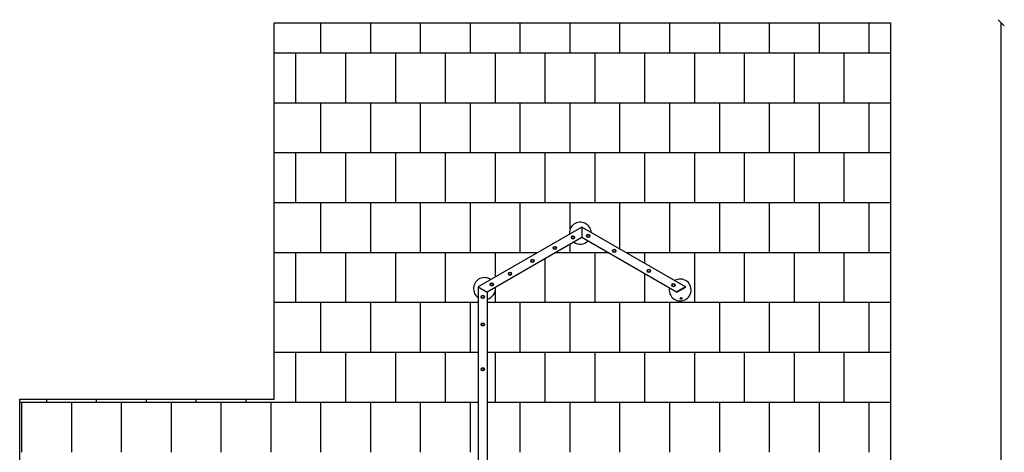
# Model space of a CAD drawing. Units: millimetres. Extents: x -30 to 9877, y -303 to 10335.
# Drawn here: x 0 to 9877, y 6000 to 10335 of the extents above; entities that cross this region are included whole.
import ezdxf

# ---------------------------------------------------------------- set-up
doc = ezdxf.new("R2010")
doc.units = ezdxf.units.MM
for name, color, linetype in [('BORDO PIASTE ANTITRAUMA', 20, 'Continuous'), ('GIOCO 2D', 7, 'Continuous'), ('PIASTRE ANTI CADUTA', 20, 'Continuous'), ('QUOTE', 7, 'Continuous')]:
    doc.layers.add(name, color=color, linetype=linetype)
doc.styles.get("Standard").update_dxf_attribs({"font": 'arial.ttf'})
doc.dimstyles.new('CHZ', dxfattribs={"dimtxt": 8, "dimasz": 4, "dimexe": 1.25, "dimexo": 0.625, "dimgap": 1, "dimtad": 1, "dimdec": 1, "dimtxsty": 'Standard', "dimblk": 'OBLIQUE', "dimcen": 1, "dimadec": 0, "dimazin": 0, "dimtfac": 1, "dimtdec": 1, "dimtmove": 0, "dimatfit": 3, "dimldrblk": 'OBLIQUE', "dimfxl": 1, "dimarcsym": 0})

# ---------------------------------------------------------------- blocks, each defined once
blk = doc.blocks.new('_Oblique')
at = {"color": 0, "linetype": 'ByBlock', "lineweight": -2}
blk.add_line((-0.5, -0.5), (0.5, 0.5), dxfattribs=at)
blk = doc.blocks.new('*D14')
at = {"layer": 'Defpoints', "color": 0, "transparency": 16777216}
for p in [(9846.5, 10305.1), (9846.5, 10305.1), (9846.5, 0)]:
    blk.add_point(p, dxfattribs=at)
at = {"layer": 'QUOTE', "color": 0, "lineweight": -2, "transparency": 16777216}
for p, q in [((9845.9, 10305.1), (9845.3, 10305.1)), ((9846.5, 0), (9846.5, 10305.1)), ((9845.9, 0), (9845.3, 0))]:
    blk.add_line(p, q, dxfattribs=at)
at = {"layer": 'QUOTE', "color": 0, "lineweight": -2, "transparency": 16777216, "xscale": 60, "yscale": 60, "zscale": 60}
for p, rotation in [((9846.5, 10305.1), 90), ((9846.5, 0), 270)]:
    blk.add_blockref('_Oblique', p, dxfattribs=dict(at, rotation=rotation))
at = {"layer": 'QUOTE', "color": 0, "transparency": 16777216, "insert": (9775.4, 5152.6), "char_height": 100, "attachment_point": 5, "rotation": 90}
blk.add_mtext('10305', dxfattribs=at)
blk = doc.blocks.new('T0140 PIANTA')
at = {"layer": 'GIOCO 2D'}
for p, q in [((3641.4, 3568), (2602.2, 2968)), ((3641.4, 3568), (3641.4, 3464.1)), ((4680.7, 2968), (3641.4, 3568)), ((3641.4, 3568), (3641.4, 3464.1)), ((3641.4, 3464.1), (2692.2, 2916)), ((4590.7, 2916), (3641.4, 3464.1)), ((2602.2, 2968), (2692.2, 2916)), ((2602.2, 2968), (2602.2, 583)), ((2602.2, 2968), (2692.2, 2916)), ((4680.7, 2968), (4590.7, 2916)), ((4680.7, 2968), (4590.7, 2916)), ((4593.7, 2914.3), (4683.7, 2966.3)), ((4680.7, 2968), (4683.7, 2966.3)), ((2692.2, 2916), (2692.2, 583)), ((4593.7, 2914.3), (4590.7, 2916))]:
    blk.add_line(p, q, dxfattribs=at)
for centre, radius in [((3551.8, 3464.3), 16.5), ((3551.8, 3464.3), 13.5), ((3551.8, 3464.3), 13.2), ((3705, 3479.4), 16.5), ((3705, 3479.4), 13.5), ((3705, 3479.4), 13.2), ((3368.6, 3358.5), 16.5), ((3368.6, 3358.5), 13.5), ((3368.6, 3358.5), 13.2), ((3965.4, 3329), 16.5), ((3965.4, 3329), 13.5), ((3965.4, 3329), 13.2), ((3144.3, 3229), 16.5), ((3144.3, 3229), 13.5), ((3144.3, 3229), 13.2), ((2920, 3099.5), 16.5), ((2920, 3099.5), 13.5), ((2920, 3099.5), 13.2), ((4311.8, 3129), 16.5), ((4311.8, 3129), 13.5), ((4311.8, 3129), 13.2), ((2736.9, 2993.8), 16.5), ((2736.9, 2993.8), 13.5), ((2736.9, 2993.8), 13.2), ((4558.7, 2986.5), 16.5), ((4558.7, 2986.5), 13.5), ((4558.7, 2986.5), 13.2), ((2647.2, 2868.6), 16.5), ((2647.2, 2868.6), 13.5), ((2647.2, 2868.6), 13.2), ((4635.7, 2853.1), 9), ((2647.2, 2593), 16.5), ((2647.2, 2593), 13.5), ((2647.2, 2593), 13.2), ((2647.2, 2143), 16.5), ((2647.2, 2143), 13.5), ((2647.2, 2143), 13.2)]:
    blk.add_circle(centre, radius, dxfattribs=at)
for centre, start, end in [((3625, 3506.5), 3.97482, 185.85226), ((3625, 3506.5), 234.14774, 314.96831), ((2663.7, 2951.5), 54.14774, 236.02518), ((4627.4, 2937.2), 210, 121.03198), ((2663.7, 2951.5), 285.03169, 5.85226), ((4627.4, 2937.2), 169.50326, 210)]:
    blk.add_arc(centre, 110, start, end, dxfattribs=at)

msp = doc.modelspace()

# ---------------------------------------------------------------- linework, layer by layer
at = {"layer": 'BORDO PIASTE ANTITRAUMA'}
msp.add_lwpolyline([(9521.5, 0), (1861.5, 0), (1861.5, 2846.2), (0, 2846.2), (0, 6531.8), (2552, 6531.8), (2552, 10305.1), (8735.4, 10305.1), (8735.4, 5516.7), (9521.5, 5516.7)], close=True, dxfattribs=at)
at = {"layer": 'PIASTRE ANTI CADUTA'}
for p, q in [((3021.5, 10000), (3021.5, 10305.1)), ((3521.5, 10000), (3521.5, 10305.1)), ((4021.5, 10000), (4021.5, 10305.1)), ((4521.5, 10000), (4521.5, 10305.1)), ((5021.5, 10000), (5021.5, 10305.1)), ((5521.5, 10000), (5521.5, 10305.1)), ((6021.5, 10000), (6021.5, 10305.1)), ((6521.5, 10000), (6521.5, 10305.1)), ((7021.5, 10000), (7021.5, 10305.1)), ((7521.5, 10000), (7521.5, 10305.1)), ((8021.5, 10000), (8021.5, 10305.1)), ((8521.5, 10000), (8521.5, 10305.1)), ((8735.4, 10000), (2552, 10000)), ((2771.5, 9500), (2771.5, 10000)), ((3271.5, 9500), (3271.5, 10000)), ((3771.5, 9500), (3771.5, 10000)), ((4271.5, 9500), (4271.5, 10000)), ((4771.5, 9500), (4771.5, 10000)), ((5271.5, 9500), (5271.5, 10000)), ((5771.5, 9500), (5771.5, 10000)), ((6271.5, 9500), (6271.5, 10000)), ((6771.5, 9500), (6771.5, 10000)), ((7271.5, 9500), (7271.5, 10000)), ((7771.5, 9500), (7771.5, 10000)), ((8271.5, 9500), (8271.5, 10000)), ((8735.4, 9500), (2552, 9500)), ((3021.5, 9000), (3021.5, 9500)), ((3521.5, 9000), (3521.5, 9500)), ((4021.5, 9000), (4021.5, 9500)), ((4521.5, 9000), (4521.5, 9500)), ((5021.5, 9000), (5021.5, 9500)), ((5521.5, 9000), (5521.5, 9500)), ((6021.5, 9000), (6021.5, 9500)), ((6521.5, 9000), (6521.5, 9500)), ((7021.5, 9000), (7021.5, 9500)), ((7521.5, 9000), (7521.5, 9500)), ((8021.5, 9000), (8021.5, 9500)), ((8521.5, 9000), (8521.5, 9500)), ((8735.4, 9000), (2552, 9000)), ((2771.5, 8500), (2771.5, 9000)), ((3271.5, 8500), (3271.5, 9000)), ((3771.5, 8500), (3771.5, 9000)), ((4271.5, 8500), (4271.5, 9000)), ((4771.5, 8500), (4771.5, 9000)), ((5271.5, 8500), (5271.5, 9000)), ((5771.5, 8500), (5771.5, 9000)), ((6271.5, 8500), (6271.5, 9000)), ((6771.5, 8500), (6771.5, 9000)), ((7271.5, 8500), (7271.5, 9000)), ((7771.5, 8500), (7771.5, 9000)), ((8271.5, 8500), (8271.5, 9000)), ((8735.4, 8500), (2552, 8500)), ((3021.5, 8000), (3021.5, 8500)), ((3521.5, 8000), (3521.5, 8500)), ((4021.5, 8000), (4021.5, 8500)), ((4521.5, 8000), (4521.5, 8500)), ((5021.5, 8000), (5021.5, 8500)), ((5521.5, 8237.3), (5521.5, 8500)), ((6021.5, 8036.6), (6021.5, 8500)), ((6521.5, 8000), (6521.5, 8500)), ((7021.5, 8000), (7021.5, 8500)), ((7521.5, 8000), (7521.5, 8500)), ((8021.5, 8000), (8021.5, 8500)), ((8521.5, 8000), (8521.5, 8500)), ((5194.6, 8000), (2552, 8000)), ((2771.5, 7500), (2771.5, 8000)), ((3271.5, 7500), (3271.5, 8000)), ((3771.5, 7500), (3771.5, 8000)), ((4271.5, 7500), (4271.5, 8000)), ((4771.5, 7755.7), (4771.5, 8000)), ((5904.9, 8000), (5374.6, 8000)), ((5521.5, 8000), (5521.5, 8084.8)), ((5771.5, 7500), (5771.5, 8000)), ((8735.4, 8000), (6084.9, 8000)), ((6271.5, 7892.2), (6271.5, 8000)), ((6771.5, 7500), (6771.5, 8000)), ((7271.5, 7500), (7271.5, 8000)), ((7771.5, 7500), (7771.5, 8000)), ((8271.5, 7500), (8271.5, 8000)), ((5271.5, 7500), (5271.5, 7940.5)), ((6271.5, 7500), (6271.5, 7788.3)), ((4771.5, 7500), (4771.5, 7651.8)), ((4600.5, 7500), (2552, 7500)), ((3021.5, 7000), (3021.5, 7500)), ((3521.5, 7000), (3521.5, 7500)), ((4021.5, 7000), (4021.5, 7500)), ((4521.5, 7000), (4521.5, 7500)), ((8735.4, 7500), (4690.5, 7500)), ((5021.5, 7000), (5021.5, 7500)), ((5521.5, 7000), (5521.5, 7500)), ((6021.5, 7000), (6021.5, 7500)), ((6521.5, 7000), (6521.5, 7500)), ((7021.5, 7000), (7021.5, 7500)), ((7521.5, 7000), (7521.5, 7500)), ((8021.5, 7000), (8021.5, 7500)), ((8521.5, 7000), (8521.5, 7500)), ((4600.5, 7000), (2552, 7000)), ((2771.5, 6500), (2771.5, 7000)), ((3271.5, 6500), (3271.5, 7000)), ((3771.5, 6500), (3771.5, 7000)), ((4271.5, 6500), (4271.5, 7000)), ((8735.4, 7000), (4690.5, 7000)), ((4771.5, 6500), (4771.5, 7000)), ((5271.5, 6500), (5271.5, 7000)), ((5771.5, 6500), (5771.5, 7000)), ((6271.5, 6500), (6271.5, 7000)), ((6771.5, 6500), (6771.5, 7000)), ((7271.5, 6500), (7271.5, 7000)), ((7771.5, 6500), (7771.5, 7000)), ((8271.5, 6500), (8271.5, 7000)), ((271.5, 6500), (271.5, 6531.8)), ((771.5, 6500), (771.5, 6531.8)), ((1271.5, 6500), (1271.5, 6531.8)), ((1771.5, 6500), (1771.5, 6531.8)), ((2271.5, 6500), (2271.5, 6531.8)), ((4600.5, 6500), (0, 6500)), ((21.5, 6000), (21.5, 6500)), ((521.5, 6000), (521.5, 6500)), ((1021.5, 6000), (1021.5, 6500)), ((1521.5, 6000), (1521.5, 6500)), ((2021.5, 6000), (2021.5, 6500)), ((2521.5, 6000), (2521.5, 6500)), ((3021.5, 6000), (3021.5, 6500)), ((3521.5, 6000), (3521.5, 6500)), ((4021.5, 6000), (4021.5, 6500)), ((4521.5, 6000), (4521.5, 6500)), ((8735.4, 6500), (4690.5, 6500)), ((5021.5, 6000), (5021.5, 6500)), ((5521.5, 6000), (5521.5, 6500)), ((6021.5, 6000), (6021.5, 6500)), ((6521.5, 6000), (6521.5, 6500)), ((7021.5, 6000), (7021.5, 6500)), ((7521.5, 6000), (7521.5, 6500)), ((8021.5, 6000), (8021.5, 6500)), ((8521.5, 6000), (8521.5, 6500))]:
    msp.add_line(p, q, dxfattribs=at)

# ---------------------------------------------------------------- block references
msp.add_blockref('T0140 PIANTA', (1998.3, 4689))

# ---------------------------------------------------------------- dimensions: what is measured, and where the dimension line sits
at = {"layer": 'QUOTE'}
dim = msp.add_aligned_dim(p1=(9846.5, 0), p2=(9846.5, 10305.1), distance=0, dimstyle='CHZ', override={"dimtxt": 100, "dimasz": 60, "dimgap": 20, "dimdec": 0}, dxfattribs=at)
dim.commit()
dim.dimension.update_dxf_attribs({"geometry": '*D14', "text_midpoint": (9775.4, 5152.6)})

doc.saveas('drawing.dxf')
